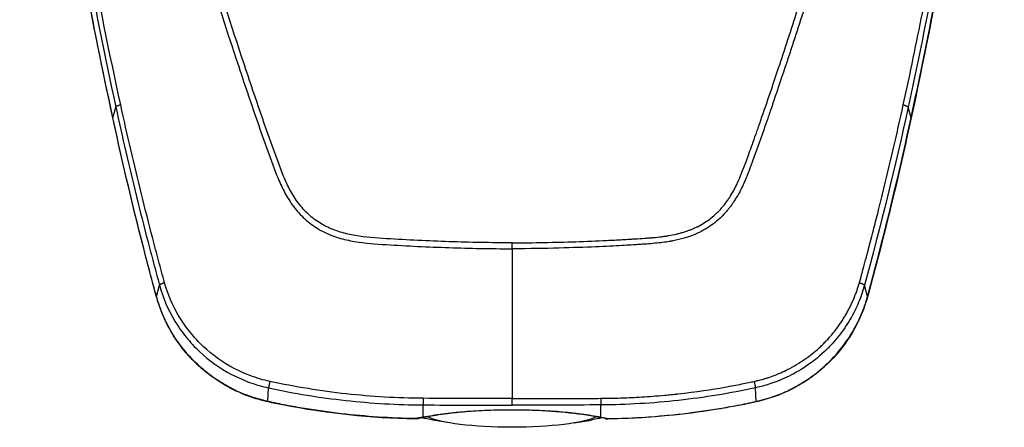
# Model space of a CAD drawing. Units: millimetres. Extents: x -14550 to 16166, y -8530 to 8530.
# Drawn here: x -4378 to -4047, y -6877 to -6740 of the extents above; entities that cross this region are included whole.
import ezdxf

# ---------------------------------------------------------------- set-up
doc = ezdxf.new("R2010")
doc.units = ezdxf.units.MM
doc.header["$LTSCALE"] = 20
doc.layers.add('2d', color=230, linetype='Continuous')

msp = doc.modelspace()

# ---------------------------------------------------------------- linework, layer by layer
at = {"layer": '2d'}
for p, q in [((-4347.04, -6772.72), (-4346.04, -6769.14)), ((-4078.06, -6772.72), (-4079.06, -6769.14)), ((-4255.76, -6815.39), (-4255.76, -6815.39)), ((-4174.5, -6815.7), (-4174.5, -6815.71)), ((-4332.35, -6832.91), (-4331.32, -6829.12)), ((-4092.76, -6832.91), (-4093.78, -6829.12)), ((-4294.78, -6868.29), (-4294.55, -6863.7)), ((-4130.32, -6868.29), (-4130.55, -6863.7)), ((-4242.52, -6873.52), (-4242.51, -6869.44)), ((-4239.43, -6869.45), (-4239.43, -6869.45)), ((-4182.59, -6873.52), (-4182.59, -6869.44)), ((-4233.55, -6875.49), (-4239.22, -6874.52)), ((-4191.55, -6875.49), (-4185.88, -6874.52))]:
    msp.add_line(p, q, dxfattribs=at)
at = {"layer": '2d', "extrusion": (0, 0, -1)}
for centre, start, end in [((4245.04, -6869.17), 257.6528, 270.9549), ((4180.06, -6869.17), 269.0451, 282.3472)]:
    msp.add_arc(centre, 5, start, end, dxfattribs=at)
for centre, major_axis, ratio, start_param, end_param in [((-4342.16, -6771.74), (4.89, 1.06), 0.155828, 3.141593, 3.230682), ((-4149.05, -6799.62), (8.5, 0), 0.984808, 0.262243, 0.265127), ((-4331.07, -6818.44), (4.84, 1.25), 0.138143, 3.141593, 3.237453), ((-4330.67, -6819.98), (4.83, 1.27), 0.17234, 3.141593, 3.23821), ((-4327.53, -6831.68), (4.82, 1.32), 0.171489, 3.141592, 3.239969), ((-4293.71, -6863.53), (1.08, 4.88), 0.017747, 3.141593, 3.364361), ((-4245.04, -6869.17), (-1.07, 4.88), 0.706188, 3.141593, 3.464878), ((-4212.55, -6869.8), (-38.1, 0), 0.173648, -0.795372, -0.652367), ((-4242.49, -6868.65), (-0.96, 4.91), 0.64951, 3.141593, 3.441934), ((-4212.55, -6871.77), (-30, 0), 0.173648, 4.712389, 5.955502), ((-4212.55, -6871.77), (30, 0), 0.173648, 0.327679, 1.570796), ((-4212.55, -6869.8), (38.1, 0), 0.173648, 0.652367, 0.795372), ((-4180.06, -6869.17), (-0.08, 5), 0.000711, 2.914724, 3.141593)]:
    msp.add_ellipse(centre, major_axis=major_axis, ratio=ratio, start_param=start_param, end_param=end_param, dxfattribs=at)
at = {"layer": '2d'}
for centre, major_axis, ratio, start_param, end_param in [((-4082.95, -6771.74), (-4.89, 1.06), 0.155828, 3.141593, 3.230682), ((-4094.43, -6819.98), (-4.83, 1.27), 0.17234, 3.141593, 3.23821), ((-4094.03, -6818.44), (-4.84, 1.25), 0.138143, 3.141593, 3.237453), ((-4097.58, -6831.68), (-4.82, 1.32), 0.171489, 3.141592, 3.239969), ((-4131.39, -6863.53), (-1.08, 4.88), 0.017747, 3.141593, 3.364361), ((-4245.04, -6869.17), (0.08, 5), 0.000711, 2.914724, 3.141593), ((-4182.62, -6868.65), (0.96, 4.91), 0.64951, 3.141593, 3.441934), ((-4180.06, -6869.17), (1.07, 4.88), 0.706188, 3.141593, 3.464878)]:
    msp.add_ellipse(centre, major_axis=major_axis, ratio=ratio, start_param=start_param, end_param=end_param, dxfattribs=at)
for points, knots in [([(-4359.27, -6553.6), (-4359.08, -6555.47), (-4358.73, -6557.24), (-4357.99, -6560.7), (-4357.61, -6562.39), (-4356.46, -6567.49), (-4355.7, -6570.89), (-4353.38, -6581.08), (-4351.81, -6587.87), (-4347, -6608.21), (-4343.66, -6621.73), (-4333.2, -6662.2), (-4325.57, -6689), (-4313.29, -6728.97), (-4309.05, -6742.26), (-4303.54, -6758.81), (-4302.43, -6762.11), (-4300.74, -6767.07), (-4300.18, -6768.72), (-4299.05, -6772.02), (-4298.48, -6773.67), (-4296.75, -6778.61), (-4295.58, -6781.9), (-4294.09, -6786.01), (-4293.79, -6786.83), (-4293.18, -6788.47), (-4292.88, -6789.29), (-4291.95, -6791.76), (-4291.29, -6793.41), (-4289.8, -6796.68), (-4288.98, -6798.28), (-4287.1, -6801.38), (-4286.04, -6802.87), (-4283.61, -6805.68), (-4282.27, -6806.97), (-4279.36, -6809.25), (-4277.82, -6810.23), (-4275.31, -6811.51), (-4274.44, -6811.89), (-4272.73, -6812.56), (-4271.87, -6812.87), (-4269.24, -6813.68), (-4267.46, -6814.08), (-4262.06, -6814.99), (-4258.49, -6815.22), (-4247.9, -6815.89), (-4240.83, -6816.22), (-4226.7, -6816.69), (-4219.63, -6816.82), (-4212.55, -6816.86)], [0, 0, 0, 0, 0.015625, 0.015625, 0.03125, 0.03125, 0.0625, 0.0625, 0.125, 0.125, 0.25, 0.25, 0.5, 0.5, 0.625, 0.625, 0.65625, 0.65625, 0.671875, 0.671875, 0.6875, 0.6875, 0.71875, 0.71875, 0.726562, 0.726562, 0.734375, 0.734375, 0.75, 0.75, 0.765625, 0.765625, 0.78125, 0.78125, 0.796875, 0.796875, 0.8125, 0.8125, 0.820313, 0.820313, 0.828125, 0.828125, 0.84375, 0.84375, 0.875, 0.875, 0.9375, 0.9375, 1, 1, 1, 1]), ([(-4212.55, -6814.87), (-4219.6, -6814.83), (-4226.65, -6814.7), (-4240.75, -6814.23), (-4247.8, -6813.9), (-4258.35, -6813.23), (-4261.87, -6813), (-4267.05, -6812.13), (-4268.75, -6811.75), (-4271.22, -6810.98), (-4272.04, -6810.69), (-4273.66, -6810.05), (-4274.45, -6809.71), (-4276.77, -6808.52), (-4278.22, -6807.6), (-4280.91, -6805.5), (-4282.16, -6804.3), (-4284.43, -6801.67), (-4285.43, -6800.28), (-4287.22, -6797.34), (-4288.01, -6795.8), (-4289.45, -6792.64), (-4290.1, -6791.02), (-4291.01, -6788.58), (-4291.31, -6787.76), (-4291.92, -6786.13), (-4292.21, -6785.31), (-4293.7, -6781.22), (-4294.87, -6777.94), (-4296.59, -6773), (-4297.16, -6771.36), (-4298.29, -6768.06), (-4298.85, -6766.42), (-4300.53, -6761.47), (-4301.64, -6758.17), (-4307.15, -6741.64), (-4311.38, -6728.36), (-4323.66, -6688.43), (-4331.28, -6661.65), (-4341.74, -6621.23), (-4345.07, -6607.71), (-4349.89, -6587.39), (-4351.46, -6580.6), (-4353.78, -6570.41), (-4354.55, -6567.01), (-4355.69, -6561.92), (-4356.08, -6560.22), (-4356.81, -6556.81), (-4357.15, -6555.09), (-4357.32, -6553.34)], [0, 0, 0, 0, 0.062472, 0.062472, 0.124974, 0.124974, 0.156225, 0.156225, 0.171851, 0.171851, 0.179663, 0.179663, 0.187476, 0.187476, 0.203101, 0.203101, 0.218727, 0.218727, 0.234352, 0.234352, 0.249978, 0.249978, 0.265603, 0.265603, 0.273416, 0.273416, 0.281229, 0.281229, 0.31248, 0.31248, 0.328105, 0.328105, 0.343731, 0.343731, 0.374982, 0.374982, 0.499985, 0.499985, 0.749993, 0.749993, 0.874996, 0.874996, 0.937498, 0.937498, 0.968749, 0.968749, 0.984375, 0.984375, 1, 1, 1, 1]), ([(-4212.55, -6814.87), (-4205.28, -6814.83), (-4198.12, -6814.69), (-4187.55, -6814.34), (-4182.31, -6814.13), (-4176.26, -6813.81), (-4173.25, -6813.64), (-4171.76, -6813.55), (-4171.01, -6813.5), (-4170.63, -6813.48), (-4170.45, -6813.46), (-4170.35, -6813.46), (-4170.31, -6813.46), (-4170.28, -6813.45), (-4170.27, -6813.45), (-4170.27, -6813.45), (-4170.27, -6813.45), (-4169.09, -6813.38), (-4168.07, -6813.31), (-4166.75, -6813.21), (-4166.15, -6813.17), (-4165.54, -6813.12), (-4165.26, -6813.09), (-4165.12, -6813.08), (-4165.06, -6813.08), (-4165.03, -6813.07), (-4165.01, -6813.07), (-4165, -6813.07), (-4165, -6813.07), (-4165, -6813.07), (-4164.02, -6812.98), (-4163.1, -6812.89), (-4161.8, -6812.72), (-4161.16, -6812.64), (-4160.46, -6812.53), (-4160.11, -6812.47), (-4159.94, -6812.45), (-4159.86, -6812.43), (-4159.82, -6812.43), (-4159.8, -6812.42), (-4159.79, -6812.42), (-4158.86, -6812.26), (-4157.55, -6812), (-4156.33, -6811.7), (-4155.53, -6811.48), (-4155.12, -6811.36), (-4154.29, -6811.11), (-4153.68, -6810.9), (-4153.06, -6810.68), (-4152.8, -6810.58), (-4152.75, -6810.56), (-4152.64, -6810.52), (-4152.48, -6810.46), (-4151.88, -6810.22), (-4151.16, -6809.92), (-4150.5, -6809.62), (-4150.18, -6809.46), (-4150.02, -6809.39), (-4149.95, -6809.35), (-4149.91, -6809.33), (-4149.89, -6809.32), (-4149.88, -6809.31), (-4148.33, -6808.52), (-4146.89, -6807.6), (-4144.87, -6806.02), (-4143.9, -6805.18), (-4142.83, -6804.11), (-4142.31, -6803.55), (-4142.06, -6803.27), (-4141.93, -6803.12), (-4141.88, -6803.06), (-4141.84, -6803.02), (-4141.82, -6803), (-4141.26, -6802.35), (-4140.47, -6801.35), (-4139.6, -6800.11), (-4139.19, -6799.46), (-4138.98, -6799.13), (-4138.88, -6798.97), (-4138.83, -6798.89), (-4138.8, -6798.85), (-4138.79, -6798.83), (-4138.78, -6798.81), (-4138.36, -6798.12), (-4137.75, -6797.04), (-4137.06, -6795.66), (-4136.71, -6794.95), (-4136.54, -6794.58), (-4136.46, -6794.4), (-4136.42, -6794.31), (-4136.39, -6794.26), (-4136.38, -6794.24), (-4136.38, -6794.23), (-4136.38, -6794.22), (-4136.37, -6794.21), (-4135.73, -6792.81), (-4134.8, -6790.47), (-4132.98, -6785.58), (-4132.3, -6783.72), (-4131.18, -6780.57), (-4130.59, -6778.92), (-4129.85, -6776.83), (-4129.47, -6775.75), (-4129.28, -6775.2), (-4129.18, -6774.92), (-4129.14, -6774.78), (-4129.11, -6774.71), (-4129.1, -6774.68), (-4129.09, -6774.66), (-4129.09, -6774.65), (-4129.09, -6774.65), (-4129.09, -6774.64), (-4128.08, -6771.77), (-4127.02, -6768.69), (-4125.34, -6763.74), (-4124.47, -6761.19), (-4123.43, -6758.07), (-4122.9, -6756.47), (-4122.63, -6755.67), (-4122.49, -6755.26), (-4122.42, -6755.06), (-4122.39, -6754.96), (-4122.38, -6754.91), (-4122.37, -6754.88), (-4122.36, -6754.87), (-4120.22, -6748.43), (-4117.02, -6738.64), (-4113.32, -6726.94), (-4111.47, -6721.01), (-4110.68, -6718.46), (-4110.15, -6716.76), (-4109.89, -6715.9), (-4105.42, -6701.36), (-4101.42, -6687.82), (-4095.73, -6667.74), (-4093.88, -6661.08), (-4091.19, -6651.15), (-4089.86, -6646.19), (-4088.34, -6640.44), (-4087.59, -6637.57), (-4087.27, -6636.34), (-4087.06, -6635.52), (-4086.96, -6635.11), (-4085.15, -6628.13), (-4082.62, -6618.14), (-4079.71, -6606.23), (-4078.26, -6600.22), (-4077.54, -6597.19), (-4077.18, -6595.68), (-4077, -6594.92), (-4076.91, -6594.54), (-4076.86, -6594.35), (-4076.84, -6594.26), (-4076.83, -6594.21), (-4076.82, -6594.19), (-4076.82, -6594.17), (-4076.07, -6591.01), (-4074.92, -6586.1), (-4073.53, -6580.06), (-4072.82, -6576.96), (-4072.46, -6575.39), (-4072.28, -6574.6), (-4072.19, -6574.2), (-4072.14, -6574.01), (-4072.12, -6573.91), (-4072.11, -6573.86), (-4072.1, -6573.84), (-4072.1, -6573.82), (-4071.73, -6572.21), (-4071.17, -6569.74), (-4070.49, -6566.73), (-4070.14, -6565.18), (-4069.97, -6564.4), (-4069.88, -6564.01), (-4069.84, -6563.81), (-4069.81, -6563.71), (-4069.8, -6563.66), (-4069.8, -6563.64), (-4069.8, -6563.63), (-4069.79, -6563.62), (-4069.79, -6563.62), (-4069.49, -6562.25), (-4069.24, -6561.15), (-4068.95, -6559.87), (-4068.83, -6559.33), (-4068.73, -6558.87), (-4068.69, -6558.67), (-4068.67, -6558.59), (-4068.66, -6558.55), (-4068.66, -6558.53), (-4068.66, -6558.52), (-4068.66, -6558.52), (-4068.66, -6558.51), (-4068.66, -6558.51), (-4068.66, -6558.51), (-4068.2, -6556.4), (-4067.91, -6554.68), (-4067.78, -6553.34)], [0, 0, 0, 0, 0.0625, 0.0625, 0.09375, 0.109375, 0.117188, 0.121094, 0.123047, 0.124023, 0.124512, 0.124756, 0.124878, 0.124939, 0.124969, 0.124969, 0.125, 0.125, 0.132813, 0.132813, 0.136719, 0.138672, 0.139648, 0.140137, 0.140381, 0.140503, 0.140564, 0.140594, 0.140594, 0.140625, 0.140625, 0.148438, 0.148438, 0.152344, 0.154297, 0.155273, 0.155762, 0.156006, 0.156128, 0.156128, 0.15625, 0.15625, 0.164063, 0.167969, 0.167969, 0.171875, 0.171875, 0.175781, 0.177734, 0.177734, 0.178223, 0.178223, 0.178711, 0.179688, 0.183594, 0.185547, 0.186523, 0.187012, 0.187256, 0.187378, 0.187378, 0.1875, 0.1875, 0.203125, 0.203125, 0.210938, 0.214844, 0.216797, 0.217773, 0.218262, 0.218506, 0.218506, 0.21875, 0.21875, 0.226563, 0.230469, 0.232422, 0.233398, 0.233887, 0.234131, 0.234253, 0.234253, 0.234375, 0.234375, 0.242188, 0.246094, 0.248047, 0.249023, 0.249512, 0.249756, 0.249878, 0.249939, 0.249969, 0.249969, 0.25, 0.25, 0.28125, 0.28125, 0.296875, 0.296875, 0.304688, 0.308594, 0.310547, 0.311523, 0.312012, 0.312256, 0.312378, 0.312439, 0.312469, 0.312485, 0.312485, 0.3125, 0.3125, 0.34375, 0.34375, 0.359375, 0.367188, 0.371094, 0.373047, 0.374023, 0.374512, 0.374756, 0.374878, 0.374878, 0.375, 0.375, 0.4375, 0.46875, 0.484375, 0.492188, 0.492188, 0.5, 0.5, 0.625, 0.625, 0.6875, 0.6875, 0.71875, 0.734375, 0.742188, 0.746094, 0.746094, 0.75, 0.75, 0.8125, 0.84375, 0.859375, 0.867188, 0.871094, 0.873047, 0.874023, 0.874512, 0.874756, 0.874878, 0.874878, 0.875, 0.875, 0.90625, 0.921875, 0.929688, 0.933594, 0.935547, 0.936523, 0.937012, 0.937256, 0.937378, 0.937378, 0.9375, 0.9375, 0.953125, 0.960938, 0.964844, 0.966797, 0.967773, 0.968262, 0.968506, 0.968628, 0.968689, 0.968719, 0.968719, 0.96875, 0.96875, 0.976563, 0.976563, 0.980469, 0.982422, 0.983398, 0.983887, 0.984131, 0.984253, 0.984314, 0.984344, 0.98436, 0.98436, 0.984375, 0.984375, 1, 1, 1, 1]), ([(-4065.84, -6553.6), (-4065.87, -6553.98), (-4065.93, -6554.47), (-4066.11, -6555.67), (-4066.22, -6556.37), (-4066.69, -6558.8), (-4067.15, -6560.84), (-4067.84, -6563.94), (-4068.01, -6564.66), (-4068.18, -6565.43), (-4068.2, -6565.53), (-4068.21, -6565.55), (-4068.21, -6565.55), (-4068.21, -6565.57), (-4068.22, -6565.61), (-4068.25, -6565.75), (-4068.33, -6566.09), (-4068.58, -6567.22), (-4069.01, -6569.11), (-4069.49, -6571.24), (-4069.83, -6572.75), (-4070, -6573.52), (-4070.09, -6573.9), (-4070.13, -6574.09), (-4070.16, -6574.19), (-4070.17, -6574.23), (-4070.17, -6574.26), (-4070.17, -6574.27), (-4070.89, -6577.44), (-4071.64, -6580.71), (-4072.82, -6585.8), (-4073.22, -6587.53), (-4073.84, -6590.16), (-4074.05, -6591.05), (-4074.36, -6592.39), (-4074.52, -6593.07), (-4074.71, -6593.86), (-4074.8, -6594.25), (-4074.85, -6594.45), (-4074.87, -6594.55), (-4074.88, -6594.59), (-4074.89, -6594.62), (-4074.89, -6594.64), (-4076.36, -6600.82), (-4077.92, -6607.29), (-4080.42, -6617.44), (-4081.28, -6620.89), (-4082.62, -6626.19), (-4083.07, -6627.97), (-4083.76, -6630.67), (-4084.1, -6632.02), (-4084.51, -6633.62), (-4084.72, -6634.42), (-4084.82, -6634.82), (-4084.88, -6635.02), (-4084.9, -6635.12), (-4084.91, -6635.16), (-4084.92, -6635.19), (-4084.92, -6635.21), (-4088.35, -6648.46), (-4091.96, -6661.78), (-4097.66, -6681.88), (-4099.61, -6688.6), (-4102.6, -6698.72), (-4104.11, -6703.79), (-4105.91, -6709.71), (-4106.81, -6712.68), (-4107.27, -6714.16), (-4107.49, -6714.9), (-4107.61, -6715.27), (-4107.66, -6715.43), (-4107.69, -6715.54), (-4107.71, -6715.59), (-4109.85, -6722.57), (-4111.98, -6729.36), (-4115.16, -6739.32), (-4116.22, -6742.6), (-4117.81, -6747.48), (-4118.61, -6749.9), (-4119.54, -6752.71), (-4120, -6754.1), (-4120.23, -6754.8), (-4120.35, -6755.15), (-4120.41, -6755.32), (-4120.43, -6755.41), (-4120.45, -6755.45), (-4120.46, -6755.48), (-4120.46, -6755.49), (-4120.46, -6755.49), (-4120.46, -6755.49), (-4122.17, -6760.63), (-4123.6, -6764.85), (-4125.3, -6769.8), (-4125.78, -6771.22), (-4126.4, -6773.01), (-4126.59, -6773.55), (-4126.84, -6774.28), (-4126.96, -6774.62), (-4127.09, -6774.98), (-4127.15, -6775.15), (-4127.18, -6775.23), (-4127.19, -6775.27), (-4127.2, -6775.29), (-4127.2, -6775.3), (-4127.2, -6775.31), (-4127.2, -6775.31), (-4127.2, -6775.31), (-4127.78, -6776.95), (-4128.36, -6778.6), (-4129.23, -6781.07), (-4129.53, -6781.89), (-4130.12, -6783.54), (-4130.42, -6784.37), (-4131.02, -6786.01), (-4131.47, -6787.25), (-4131.92, -6788.48), (-4132.15, -6789.09), (-4132.23, -6789.3), (-4132.34, -6789.6), (-4132.4, -6789.76), (-4132.46, -6789.93), (-4132.5, -6790.02), (-4132.51, -6790.07), (-4132.52, -6790.09), (-4132.53, -6790.1), (-4132.53, -6790.11), (-4132.53, -6790.11), (-4132.73, -6790.64), (-4132.98, -6791.31), (-4133.48, -6792.55), (-4133.66, -6793), (-4133.97, -6793.73), (-4134.08, -6793.98), (-4134.25, -6794.37), (-4134.34, -6794.57), (-4134.45, -6794.81), (-4134.5, -6794.93), (-4134.53, -6794.99), (-4134.54, -6795.02), (-4134.55, -6795.03), (-4134.55, -6795.04), (-4134.55, -6795.04), (-4134.56, -6795.05), (-4134.67, -6795.3), (-4134.85, -6795.69), (-4135.37, -6796.76), (-4135.71, -6797.44), (-4136.58, -6799.03), (-4137.12, -6799.95), (-4138.12, -6801.48), (-4138.49, -6802.01), (-4139.11, -6802.84), (-4139.33, -6803.12), (-4139.67, -6803.55), (-4139.85, -6803.77), (-4140.06, -6804.02), (-4140.17, -6804.15), (-4140.23, -6804.21), (-4140.25, -6804.24), (-4140.27, -6804.26), (-4140.27, -6804.27), (-4140.28, -6804.27), (-4140.28, -6804.27), (-4140.84, -6804.92), (-4141.44, -6805.56), (-4142.72, -6806.81), (-4143.41, -6807.41), (-4144.86, -6808.57), (-4145.63, -6809.11), (-4146.83, -6809.89), (-4147.24, -6810.14), (-4147.87, -6810.5), (-4148.19, -6810.68), (-4148.57, -6810.88), (-4148.77, -6810.99), (-4148.86, -6811.03), (-4148.91, -6811.06), (-4148.94, -6811.07), (-4148.95, -6811.08), (-4148.95, -6811.08), (-4148.96, -6811.08), (-4148.96, -6811.08), (-4149.25, -6811.23), (-4149.67, -6811.44), (-4150.81, -6811.95), (-4151.53, -6812.24), (-4153.25, -6812.87), (-4154.27, -6813.21), (-4156.03, -6813.68), (-4156.66, -6813.83), (-4157.66, -6814.05), (-4158, -6814.12), (-4158.53, -6814.22), (-4158.8, -6814.27), (-4159.12, -6814.33), (-4159.28, -6814.36), (-4159.37, -6814.37), (-4159.41, -6814.38), (-4159.43, -6814.38), (-4159.44, -6814.38), (-4159.44, -6814.38), (-4159.45, -6814.39), (-4160.95, -6814.64), (-4162.6, -6814.85), (-4165.27, -6815.1), (-4166.2, -6815.17), (-4167.64, -6815.28), (-4168.13, -6815.31), (-4168.87, -6815.36), (-4169.25, -6815.38), (-4169.69, -6815.41), (-4169.92, -6815.43), (-4170.03, -6815.43), (-4170.08, -6815.44), (-4170.11, -6815.44), (-4170.13, -6815.44), (-4170.13, -6815.44), (-4170.14, -6815.44), (-4170.14, -6815.44), (-4171.38, -6815.52), (-4173.2, -6815.63), (-4177.97, -6815.9), (-4180.93, -6816.05), (-4188, -6816.35), (-4192.11, -6816.5), (-4201.48, -6816.74), (-4206.73, -6816.83), (-4212.55, -6816.86)], [0, 0, 0, 0, 0.007812, 0.007812, 0.015625, 0.015625, 0.03125, 0.03125, 0.035156, 0.035645, 0.035706, 0.035706, 0.035767, 0.035767, 0.035889, 0.036133, 0.037109, 0.039062, 0.046875, 0.054687, 0.058594, 0.060547, 0.061523, 0.062012, 0.062256, 0.062378, 0.062378, 0.0625, 0.0625, 0.09375, 0.09375, 0.109375, 0.109375, 0.117187, 0.117187, 0.121094, 0.123047, 0.124023, 0.124512, 0.124756, 0.124878, 0.124878, 0.125, 0.125, 0.1875, 0.1875, 0.21875, 0.21875, 0.234375, 0.234375, 0.242187, 0.246094, 0.248047, 0.249023, 0.249512, 0.249756, 0.249878, 0.249878, 0.25, 0.25, 0.375, 0.375, 0.4375, 0.4375, 0.46875, 0.484375, 0.492187, 0.496094, 0.498047, 0.499023, 0.499512, 0.499512, 0.5, 0.5, 0.5625, 0.5625, 0.59375, 0.59375, 0.609375, 0.617187, 0.621094, 0.623047, 0.624023, 0.624512, 0.624756, 0.624878, 0.624939, 0.624969, 0.624969, 0.625, 0.625, 0.65625, 0.65625, 0.671875, 0.671875, 0.679687, 0.679687, 0.683594, 0.685547, 0.686523, 0.687012, 0.687256, 0.687378, 0.687439, 0.687469, 0.687469, 0.6875, 0.6875, 0.703125, 0.703125, 0.710937, 0.710937, 0.71875, 0.71875, 0.726562, 0.730469, 0.730469, 0.732422, 0.732422, 0.733398, 0.733887, 0.734131, 0.734253, 0.734314, 0.734344, 0.734344, 0.734375, 0.734375, 0.742187, 0.742187, 0.746094, 0.746094, 0.748047, 0.748047, 0.749023, 0.749512, 0.749756, 0.749878, 0.749939, 0.749969, 0.749985, 0.749985, 0.75, 0.75, 0.757812, 0.757812, 0.765625, 0.765625, 0.773437, 0.773437, 0.777344, 0.777344, 0.779297, 0.779297, 0.780273, 0.780762, 0.781006, 0.781128, 0.781189, 0.781219, 0.781235, 0.781235, 0.78125, 0.78125, 0.789062, 0.789062, 0.796875, 0.796875, 0.804687, 0.804687, 0.808594, 0.808594, 0.810547, 0.811523, 0.812012, 0.812256, 0.812378, 0.812439, 0.812469, 0.812485, 0.812485, 0.8125, 0.8125, 0.820312, 0.820312, 0.828125, 0.828125, 0.835937, 0.835937, 0.839844, 0.839844, 0.841797, 0.841797, 0.842773, 0.843262, 0.843506, 0.843628, 0.843689, 0.843719, 0.843735, 0.843735, 0.84375, 0.84375, 0.859375, 0.859375, 0.867187, 0.867187, 0.871094, 0.871094, 0.873047, 0.874023, 0.874512, 0.874756, 0.874878, 0.874939, 0.874969, 0.874985, 0.874985, 0.875, 0.875, 0.90625, 0.90625, 0.9375, 0.9375, 0.96875, 0.96875, 1, 1, 1, 1]), ([(-4377.28, -6556.9), (-4376.94, -6561.35), (-4376.57, -6565.82), (-4375.79, -6574.73), (-4375.38, -6579.19), (-4374.11, -6592.55), (-4373.18, -6601.45), (-4370.17, -6628.12), (-4367.87, -6645.87), (-4360.05, -6698.96), (-4353.65, -6734.15), (-4346.04, -6769.14)], [0, 0, 0, 0, 0.0625, 0.0625, 0.125, 0.125, 0.25, 0.25, 0.5, 0.5, 1, 1, 1, 1]), ([(-4344.41, -6768.37), (-4352.05, -6733.43), (-4358.52, -6698.28), (-4366.47, -6645.25), (-4368.82, -6627.52), (-4371.92, -6600.87), (-4372.88, -6591.98), (-4374.22, -6578.63), (-4374.64, -6574.18), (-4375.46, -6565.28), (-4375.86, -6560.83), (-4376.22, -6556.35)], [0, 0, 0, 0, 0.5, 0.5, 0.75, 0.75, 0.875, 0.875, 0.9375, 0.9375, 1, 1, 1, 1]), ([(-4080.7, -6768.37), (-4079.52, -6762.99), (-4078.4, -6757.72), (-4076.26, -6747.44), (-4075.24, -6742.42), (-4072.33, -6727.74), (-4070.58, -6718.45), (-4067.41, -6700.87), (-4065.99, -6692.57), (-4064.08, -6680.89), (-4063.47, -6677.12), (-4062.62, -6671.66), (-4062.2, -6668.97), (-4061.74, -6665.92), (-4061.51, -6664.42), (-4061.4, -6663.67), (-4061.34, -6663.3), (-4061.31, -6663.12), (-4061.3, -6663.02), (-4061.29, -6662.98), (-4061.29, -6662.96), (-4061.29, -6662.94), (-4061.29, -6662.94), (-4058.63, -6645.19), (-4056.27, -6627.43), (-4053.17, -6600.78), (-4052.21, -6591.89), (-4050.88, -6578.57), (-4050.45, -6574.12), (-4049.84, -6567.46), (-4049.64, -6565.24), (-4049.25, -6560.79), (-4049.06, -6558.57), (-4048.89, -6556.35)], [0, 0, 0, 0, 0.0625, 0.0625, 0.125, 0.125, 0.25, 0.25, 0.375, 0.375, 0.4375, 0.4375, 0.46875, 0.484375, 0.492187, 0.496094, 0.498047, 0.499023, 0.499512, 0.499756, 0.499878, 0.499878, 0.5, 0.5, 0.75, 0.75, 0.875, 0.875, 0.9375, 0.9375, 0.96875, 0.96875, 1, 1, 1, 1]), ([(-4047.82, -6556.9), (-4047.84, -6557.23), (-4048.03, -6559.62), (-4048.58, -6566.31), (-4048.82, -6569.06), (-4049.25, -6573.95), (-4049.41, -6575.7), (-4049.67, -6578.53), (-4049.8, -6580), (-4049.97, -6581.79), (-4050.06, -6582.71), (-4050.1, -6583.17), (-4050.12, -6583.41), (-4050.13, -6583.52), (-4050.14, -6583.58), (-4050.14, -6583.61), (-4050.14, -6583.62), (-4050.14, -6583.63), (-4050.15, -6583.64), (-4050.57, -6588.1), (-4051.24, -6594.79), (-4052.07, -6602.57), (-4052.49, -6606.45), (-4052.71, -6608.4), (-4052.82, -6609.37), (-4052.87, -6609.85), (-4052.9, -6610.09), (-4052.91, -6610.22), (-4052.92, -6610.27), (-4052.92, -6610.3), (-4052.92, -6610.32), (-4053.99, -6619.78), (-4055.11, -6628.94), (-4056.84, -6642.25), (-4057.43, -6646.61), (-4058.33, -6653.05), (-4058.78, -6656.25), (-4059.31, -6659.92), (-4059.58, -6661.75), (-4059.71, -6662.66), (-4059.78, -6663.12), (-4059.81, -6663.34), (-4059.83, -6663.46), (-4059.83, -6663.51), (-4059.84, -6663.54), (-4059.84, -6663.55), (-4065.26, -6700.41), (-4071.77, -6735.61), (-4079.06, -6769.14)], [0, 0, 0, 0, 0.0625, 0.0625, 0.09375, 0.09375, 0.109375, 0.109375, 0.117188, 0.121094, 0.123047, 0.124023, 0.124512, 0.124756, 0.124878, 0.124939, 0.124969, 0.124969, 0.125, 0.125, 0.1875, 0.21875, 0.234375, 0.242188, 0.246094, 0.248047, 0.249023, 0.249512, 0.249756, 0.249756, 0.25, 0.25, 0.375, 0.375, 0.4375, 0.4375, 0.46875, 0.484375, 0.492188, 0.496094, 0.498047, 0.499023, 0.499512, 0.499756, 0.499756, 0.5, 0.5, 1, 1, 1, 1]), ([(-4347.05, -6772.79), (-4354.01, -6740.59), (-4360, -6708.23), (-4370.87, -6637.41), (-4375.36, -6598.87), (-4378.44, -6560.28)], [0, 0, 0, 0, 10.00483, 10.00483, 21.831064, 21.831064, 21.831064, 21.831064]), ([(-4347.04, -6772.72), (-4350.85, -6755.12), (-4354.36, -6737.51), (-4360.78, -6702.21), (-4363.69, -6684.54), (-4371.55, -6631.43), (-4375.59, -6595.9), (-4378.43, -6560.22)], [0, 0, 0, 0, 0.0545493, 0.0545493, 0.1090986, 0.1090986, 0.2181972, 0.2181972, 0.2181972, 0.2181972]), ([(-4078.06, -6772.72), (-4074.26, -6755.12), (-4070.75, -6737.51), (-4064.32, -6702.21), (-4061.41, -6684.54), (-4053.56, -6631.43), (-4049.51, -6595.9), (-4046.67, -6560.22)], [0, 0, 0, 0, 0.0545493, 0.0545493, 0.1090986, 0.1090986, 0.2181972, 0.2181972, 0.2181972, 0.2181972]), ([(-4046.67, -6560.28), (-4049.27, -6592.93), (-4052.88, -6625.54), (-4062.96, -6696.44), (-4069.83, -6734.73), (-4078.06, -6772.79)], [0, 0, 0, 0, 10.004557, 10.004557, 21.831036, 21.831036, 21.831036, 21.831036]), ([(-4346.04, -6769.14), (-4343.86, -6779.2), (-4341.54, -6789.23), (-4337.86, -6804.22), (-4336.6, -6809.21), (-4334.66, -6816.69), (-4334, -6819.18), (-4332.67, -6824.15), (-4332, -6826.63), (-4331.32, -6829.12)], [0, 0, 0, 0, 0.5, 0.5, 0.75, 0.75, 0.875, 0.875, 1, 1, 1, 1]), ([(-4329.6, -6828.28), (-4330.32, -6825.75), (-4330.98, -6823.3), (-4332.31, -6818.33), (-4332.97, -6815.85), (-4334.91, -6808.38), (-4336.18, -6803.4), (-4339.87, -6788.43), (-4342.21, -6778.42), (-4344.41, -6768.37)], [0, 0, 0, 0, 0.125, 0.125, 0.25, 0.25, 0.5, 0.5, 1, 1, 1, 1]), ([(-4095.5, -6828.28), (-4095.48, -6828.21), (-4095.27, -6827.55), (-4094.75, -6825.63), (-4094.54, -6824.83), (-4094.03, -6822.95), (-4093.74, -6821.85), (-4092.74, -6818.12), (-4091.92, -6815.03), (-4090.48, -6809.48), (-4089.97, -6807.48), (-4089.15, -6804.25), (-4088.87, -6803.13), (-4088.44, -6801.41), (-4088.22, -6800.53), (-4087.96, -6799.48), (-4087.83, -6798.95), (-4087.76, -6798.68), (-4087.73, -6798.55), (-4087.71, -6798.48), (-4087.7, -6798.45), (-4087.7, -6798.43), (-4087.7, -6798.42), (-4087.7, -6798.42), (-4087.69, -6798.41), (-4086.46, -6793.43), (-4085.27, -6788.44), (-4082.94, -6778.43), (-4081.8, -6773.41), (-4080.7, -6768.37)], [0, 0, 0, 0, 0.125, 0.125, 0.1875, 0.1875, 0.25, 0.25, 0.375, 0.375, 0.4375, 0.4375, 0.46875, 0.46875, 0.484375, 0.492188, 0.496094, 0.498047, 0.499023, 0.499512, 0.499756, 0.499878, 0.499939, 0.499939, 0.5, 0.5, 0.75, 0.75, 1, 1, 1, 1]), ([(-4212.55, -6816.86), (-4212.55, -6825.3), (-4212.55, -6833.73), (-4212.55, -6850.56), (-4212.55, -6858.95), (-4212.55, -6867.31)], [0.00133569, 0.00133569, 0.00133569, 0.00133569, 0.02664158, 0.02664158, 0.05194748, 0.05194748, 0.05194748, 0.05194748]), ([(-4331.32, -6829.12), (-4330.15, -6833.4), (-4328.42, -6837.42), (-4325.01, -6843.09), (-4323.72, -6844.92), (-4320.95, -6848.35), (-4319.45, -6849.96), (-4314.64, -6854.48), (-4310.96, -6857.11), (-4305.1, -6860.18), (-4303.07, -6861.08), (-4298.89, -6862.6), (-4296.72, -6863.23), (-4294.55, -6863.7)], [0, 0, 0, 0, 0.25, 0.25, 0.375, 0.375, 0.5, 0.5, 0.75, 0.75, 0.875, 0.875, 1, 1, 1, 1]), ([(-4294.16, -6861.51), (-4296.24, -6861.06), (-4298.33, -6860.45), (-4302.35, -6858.99), (-4304.3, -6858.12), (-4309.94, -6855.16), (-4313.48, -6852.64), (-4318.1, -6848.29), (-4319.54, -6846.74), (-4322.22, -6843.45), (-4323.46, -6841.69), (-4326.75, -6836.26), (-4328.44, -6832.39), (-4329.6, -6828.28)], [0, 0, 0, 0, 0.125, 0.125, 0.25, 0.25, 0.5, 0.5, 0.625, 0.625, 0.75, 0.75, 1, 1, 1, 1]), ([(-4130.94, -6861.51), (-4130.79, -6861.48), (-4130.23, -6861.35), (-4129.04, -6861.07), (-4127.66, -6860.68), (-4125.86, -6860.12), (-4123.85, -6859.4), (-4121.37, -6858.36), (-4118.7, -6857.05), (-4115.95, -6855.48), (-4113.23, -6853.65), (-4110.77, -6851.74), (-4108.83, -6850.04), (-4107.33, -6848.57), (-4106.18, -6847.37), (-4105.09, -6846.15), (-4104.06, -6844.91), (-4103.09, -6843.66), (-4102.17, -6842.39), (-4101.31, -6841.12), (-4100.51, -6839.83), (-4099.76, -6838.55), (-4099.06, -6837.25), (-4098.41, -6835.96), (-4097.81, -6834.67), (-4097.26, -6833.38), (-4096.75, -6832.1), (-4096.29, -6830.82), (-4095.87, -6829.55), (-4095.63, -6828.7), (-4095.5, -6828.28)], [0, 0, 0, 0, 0.009268, 0.03319, 0.071604, 0.092834, 0.143374, 0.196508, 0.250116, 0.317715, 0.38187, 0.442695, 0.500273, 0.533379, 0.565982, 0.598095, 0.629729, 0.66089, 0.691584, 0.721819, 0.751601, 0.780934, 0.809823, 0.838275, 0.866293, 0.893881, 0.921044, 0.947782, 0.974101, 1, 1, 1, 1]), ([(-4093.78, -6829.12), (-4094.3, -6831.01), (-4094.95, -6832.93), (-4096.55, -6836.77), (-4097.49, -6838.7), (-4099.71, -6842.5), (-4100.98, -6844.38), (-4103.14, -6847.11), (-4103.9, -6848.01), (-4105.11, -6849.33), (-4105.52, -6849.76), (-4106.16, -6850.41), (-4106.48, -6850.73), (-4106.87, -6851.1), (-4107.06, -6851.28), (-4107.16, -6851.38), (-4107.2, -6851.42), (-4107.23, -6851.45), (-4107.24, -6851.46), (-4107.25, -6851.46), (-4107.25, -6851.46), (-4109.59, -6853.67), (-4111.96, -6855.46), (-4116.53, -6858.41), (-4118.72, -6859.56), (-4122.77, -6861.38), (-4124.63, -6862.06), (-4127.92, -6863.08), (-4129.36, -6863.44), (-4130.55, -6863.7)], [0, 0, 0, 0, 0.125, 0.125, 0.25, 0.25, 0.375, 0.375, 0.4375, 0.4375, 0.46875, 0.46875, 0.484375, 0.492187, 0.496094, 0.498047, 0.499023, 0.499512, 0.499756, 0.499756, 0.5, 0.5, 0.625, 0.625, 0.75, 0.75, 0.875, 0.875, 1, 1, 1, 1]), ([(-4294.78, -6868.29), (-4297.02, -6867.79), (-4299.2, -6867.15), (-4303.45, -6865.6), (-4305.52, -6864.68), (-4308.53, -6863.09), (-4309.52, -6862.53), (-4311.46, -6861.33), (-4312.41, -6860.7), (-4315.17, -6858.73), (-4316.91, -6857.3), (-4319.37, -6854.99), (-4320.16, -6854.19), (-4321.7, -6852.54), (-4322.44, -6851.68), (-4324.59, -6849.03), (-4325.88, -6847.19), (-4328.19, -6843.36), (-4329.22, -6841.37), (-4330.55, -6838.27), (-4330.96, -6837.22), (-4331.71, -6835.08), (-4332.05, -6834), (-4332.35, -6832.91)], [0, 0, 0, 0, 0.00678704, 0.00678704, 0.01357408, 0.01357408, 0.01696761, 0.01696761, 0.02036113, 0.02036113, 0.02714817, 0.02714817, 0.03054169, 0.03054169, 0.03393521, 0.03393521, 0.04072225, 0.04072225, 0.0475093, 0.0475093, 0.05090282, 0.05090282, 0.05429634, 0.05429634, 0.05429634, 0.05429634]), ([(-4294.79, -6868.41), (-4300.12, -6867.23), (-4305.32, -6865.16), (-4314.63, -6859.56), (-4318.87, -6855.97), (-4325.86, -6847.74), (-4328.71, -6843), (-4331.32, -6836.37), (-4331.88, -6834.7), (-4332.35, -6833)], [0, 0, 0, 0, 1.637202, 1.637202, 3.268981, 3.268981, 4.897959, 4.897959, 5.431447, 5.431447, 5.431447, 5.431447]), ([(-4130.32, -6868.29), (-4128.08, -6867.79), (-4125.9, -6867.15), (-4121.65, -6865.6), (-4119.59, -6864.68), (-4116.58, -6863.09), (-4115.59, -6862.53), (-4113.64, -6861.33), (-4112.69, -6860.7), (-4109.93, -6858.73), (-4108.19, -6857.3), (-4105.73, -6854.99), (-4104.94, -6854.19), (-4103.4, -6852.54), (-4102.66, -6851.68), (-4100.52, -6849.03), (-4099.23, -6847.19), (-4096.91, -6843.36), (-4095.89, -6841.37), (-4094.55, -6838.27), (-4094.14, -6837.22), (-4093.39, -6835.08), (-4093.06, -6834), (-4092.76, -6832.91)], [0, 0, 0, 0, 0.00678704, 0.00678704, 0.01357408, 0.01357408, 0.01696761, 0.01696761, 0.02036113, 0.02036113, 0.02714817, 0.02714817, 0.03054169, 0.03054169, 0.03393521, 0.03393521, 0.04072225, 0.04072225, 0.0475093, 0.0475093, 0.05090282, 0.05090282, 0.05429634, 0.05429634, 0.05429634, 0.05429634]), ([(-4092.76, -6833), (-4094.12, -6837.95), (-4096.29, -6842.74), (-4102.09, -6851.54), (-4105.85, -6855.6), (-4114.37, -6862.24), (-4119.25, -6864.9), (-4126.3, -6867.39), (-4128.3, -6867.96), (-4130.31, -6868.41)], [0, 0, 0, 0, 1.557593, 1.557593, 3.185561, 3.185561, 4.812794, 4.812794, 5.432397, 5.432397, 5.432397, 5.432397]), ([(-4294.55, -6863.7), (-4285.92, -6865.57), (-4277.27, -6866.97), (-4259.92, -6868.88), (-4251.23, -6869.39), (-4242.51, -6869.44)], [0, 0, 0, 0, 0.5, 0.5, 1, 1, 1, 1]), ([(-4242.5, -6867.22), (-4251.15, -6867.17), (-4259.78, -6866.67), (-4277, -6864.78), (-4285.59, -6863.38), (-4294.16, -6861.51)], [0, 0, 0, 0, 0.5, 0.5, 1, 1, 1, 1]), ([(-4182.61, -6867.22), (-4181.32, -6867.21), (-4179.8, -6867.2), (-4176.35, -6867.11), (-4174.41, -6867.05), (-4170.09, -6866.84), (-4167.71, -6866.7), (-4163.83, -6866.41), (-4162.48, -6866.29), (-4160.38, -6866.1), (-4159.66, -6866.03), (-4158.57, -6865.92), (-4158.02, -6865.87), (-4157.37, -6865.8), (-4157.04, -6865.76), (-4156.9, -6865.75), (-4156.81, -6865.73), (-4156.76, -6865.73), (-4150.41, -6865.03), (-4145.11, -6864.22), (-4138.68, -6863.08), (-4136.79, -6862.72), (-4133.49, -6862.06), (-4132.09, -6861.77), (-4130.94, -6861.51)], [0, 0, 0, 0, 0.125, 0.125, 0.25, 0.25, 0.375, 0.375, 0.4375, 0.4375, 0.46875, 0.46875, 0.484375, 0.492187, 0.496094, 0.498047, 0.498047, 0.5, 0.5, 0.75, 0.75, 0.875, 0.875, 1, 1, 1, 1]), ([(-4130.55, -6863.7), (-4139.09, -6865.55), (-4147.73, -6866.96), (-4165.11, -6868.88), (-4173.85, -6869.38), (-4182.59, -6869.44)], [0, 0, 0, 0, 0.5, 0.5, 1, 1, 1, 1]), ([(-4212.55, -6867.31), (-4207.63, -6867.31), (-4202.71, -6867.31), (-4195.25, -6867.28), (-4191.5, -6867.27), (-4187.7, -6867.25), (-4185.16, -6867.24), (-4183.89, -6867.23), (-4182.61, -6867.22)], [0, 0, 0, 0, 0.5, 0.5, 0.75, 0.875, 0.875, 1, 1, 1, 1]), ([(-4212.55, -6869.53), (-4212.55, -6869.47), (-4212.55, -6869.38), (-4212.55, -6869.11), (-4212.55, -6868.94), (-4212.55, -6868.53), (-4212.55, -6868.3), (-4212.55, -6867.81), (-4212.55, -6867.56), (-4212.55, -6867.31)], [0, 0, 0, 0, 0.25, 0.25, 0.5, 0.5, 0.75, 0.75, 1, 1, 1, 1]), ([(-4245.13, -6874.17), (-4260.1, -6873.92), (-4275.1, -6872.34), (-4291.46, -6869.12), (-4293.13, -6868.78), (-4294.79, -6868.41)], [0, 0, 0, 0, 4.491642, 4.491642, 5.002828, 5.002828, 5.002828, 5.002828]), ([(-4245.12, -6874.04), (-4253.49, -6873.9), (-4261.82, -6873.35), (-4274.23, -6871.91), (-4278.36, -6871.33), (-4284.53, -6870.31), (-4286.58, -6869.94), (-4289.66, -6869.35), (-4290.69, -6869.15), (-4292.22, -6868.83), (-4292.74, -6868.73), (-4293.76, -6868.51), (-4294.27, -6868.4), (-4294.78, -6868.29)], [0.00259487, 0.00259487, 0.00259487, 0.00259487, 0.027594, 0.027594, 0.04009356, 0.04009356, 0.04634334, 0.04634334, 0.04946823, 0.04946823, 0.05103067, 0.05103067, 0.05259312, 0.05259312, 0.05259312, 0.05259312]), ([(-4179.98, -6874.04), (-4171.61, -6873.9), (-4163.29, -6873.35), (-4150.87, -6871.91), (-4146.75, -6871.33), (-4140.57, -6870.31), (-4138.52, -6869.94), (-4135.44, -6869.35), (-4134.42, -6869.15), (-4132.88, -6868.83), (-4132.37, -6868.73), (-4131.34, -6868.51), (-4130.83, -6868.4), (-4130.32, -6868.29)], [0.00259487, 0.00259487, 0.00259487, 0.00259487, 0.027594, 0.027594, 0.04009356, 0.04009356, 0.04634334, 0.04634334, 0.04946823, 0.04946823, 0.05103067, 0.05103067, 0.05259312, 0.05259312, 0.05259312, 0.05259312]), ([(-4130.31, -6868.41), (-4140.76, -6870.72), (-4151.38, -6872.3), (-4168, -6873.76), (-4173.99, -6874.07), (-4179.98, -6874.17)], [0, 0, 0, 0, 3.209896, 3.209896, 5.006293, 5.006293, 5.006293, 5.006293]), ([(-4242.52, -6873.52), (-4240.46, -6873.12), (-4238.26, -6872.76), (-4234.78, -6872.3), (-4233.59, -6872.16), (-4231.74, -6871.97), (-4231.12, -6871.9), (-4229.86, -6871.79), (-4229.22, -6871.73), (-4226.02, -6871.46), (-4223.39, -6871.31), (-4219.38, -6871.15), (-4218.03, -6871.11), (-4215.98, -6871.07), (-4215.3, -6871.06), (-4213.92, -6871.04), (-4213.24, -6871.04), (-4212.55, -6871.04)], [0, 0, 0, 0, 0.00815337, 0.00815337, 0.01223006, 0.01223006, 0.0142684, 0.0142684, 0.01630674, 0.01630674, 0.02446011, 0.02446011, 0.0285368, 0.0285368, 0.03057514, 0.03057514, 0.03261348, 0.03261348, 0.03261348, 0.03261348]), ([(-4183.57, -6873.55), (-4186.78, -6872.93), (-4190.52, -6872.4), (-4198.59, -6871.61), (-4203.03, -6871.34), (-4212.09, -6871.11), (-4216.83, -6871.16), (-4225.9, -6871.56), (-4230.35, -6871.93), (-4236.92, -6872.75), (-4239.34, -6873.13), (-4241.53, -6873.55)], [0, 0, 0, 0, 1.320716, 1.320716, 2.670917, 2.670917, 4.058069, 4.058069, 5.451222, 5.451222, 6.351628, 6.351628, 6.351628, 6.351628]), ([(-4212.55, -6871.04), (-4209.82, -6871.04), (-4207.11, -6871.09), (-4203.09, -6871.25), (-4201.76, -6871.32), (-4199.78, -6871.44), (-4199.12, -6871.48), (-4197.81, -6871.57), (-4197.17, -6871.62), (-4193.98, -6871.89), (-4191.54, -6872.14), (-4188.63, -6872.53), (-4188.05, -6872.61), (-4186.91, -6872.77), (-4186.35, -6872.86), (-4184.69, -6873.13), (-4183.62, -6873.32), (-4182.59, -6873.52)], [0.03261348, 0.03261348, 0.03261348, 0.03261348, 0.04076308, 0.04076308, 0.04483788, 0.04483788, 0.04687528, 0.04687528, 0.04891268, 0.04891268, 0.05706228, 0.05706228, 0.05909968, 0.05909968, 0.06113708, 0.06113708, 0.06521187, 0.06521187, 0.06521187, 0.06521187])]:
    msp.add_open_spline(points, degree=3, knots=knots, dxfattribs=at)
for points, weights in [([(-4344.41, -6768.37), (-4345.95, -6768.82), (-4346.04, -6769.14)], [1, 0.857978306066, 1]), ([(-4080.7, -6768.37), (-4079.15, -6768.82), (-4079.06, -6769.14)], [1, 0.857978306066, 1]), ([(-4329.6, -6828.28), (-4331.22, -6828.81), (-4331.32, -6829.12)], [1, 0.837310928475, 1]), ([(-4095.5, -6828.28), (-4093.88, -6828.81), (-4093.78, -6829.12)], [1, 0.837310928475, 1]), ([(-4294.16, -6861.51), (-4294.54, -6863.29), (-4294.55, -6863.7)], [1, 0.821006356387, 1]), ([(-4130.94, -6861.51), (-4130.57, -6863.29), (-4130.55, -6863.7)], [1, 0.821006356387, 1]), ([(-4242.5, -6867.22), (-4242.51, -6869.03), (-4242.51, -6869.44)], [1, 0.822314233593, 1]), ([(-4182.61, -6867.22), (-4182.6, -6869.03), (-4182.59, -6869.44)], [1, 0.822314233595, 1])]:
    msp.add_rational_spline(points, weights, degree=2, dxfattribs=at)
for points in [[(-4079.06, -6769.14), (-4083.43, -6789.25), (-4088.34, -6809.26), (-4093.78, -6829.12)], [(-4335.91, -6819.7), (-4339.94, -6804.12), (-4343.65, -6788.48), (-4347.05, -6772.79)], [(-4335.91, -6819.63), (-4339.94, -6804.04), (-4343.65, -6788.41), (-4347.04, -6772.72)], [(-4089.19, -6819.63), (-4085.17, -6804.04), (-4081.46, -6788.41), (-4078.06, -6772.72)], [(-4078.06, -6772.79), (-4081.45, -6788.48), (-4085.16, -6804.12), (-4089.19, -6819.7)], [(-4212.55, -6816.86), (-4212.55, -6816.19), (-4212.55, -6815.52), (-4212.55, -6814.87)], [(-4335.51, -6821.17), (-4335.64, -6820.66), (-4335.78, -6820.14), (-4335.91, -6819.63)], [(-4335.51, -6821.26), (-4335.64, -6820.74), (-4335.78, -6820.22), (-4335.91, -6819.7)], [(-4332.35, -6832.91), (-4333.42, -6829), (-4334.47, -6825.09), (-4335.51, -6821.17)], [(-4092.76, -6832.91), (-4091.68, -6829), (-4090.63, -6825.09), (-4089.6, -6821.17)], [(-4089.6, -6821.17), (-4089.46, -6820.66), (-4089.33, -6820.14), (-4089.19, -6819.63)], [(-4089.19, -6819.7), (-4089.32, -6820.22), (-4089.46, -6820.74), (-4089.6, -6821.26)], [(-4332.35, -6833), (-4333.42, -6829.09), (-4334.47, -6825.18), (-4335.51, -6821.26)], [(-4089.6, -6821.26), (-4090.63, -6825.18), (-4091.68, -6829.09), (-4092.76, -6833)], [(-4212.55, -6867.31), (-4222.53, -6867.31), (-4232.51, -6867.28), (-4242.5, -6867.22)], [(-4242.51, -6869.44), (-4232.52, -6869.5), (-4222.54, -6869.53), (-4212.55, -6869.53)], [(-4182.59, -6869.44), (-4192.58, -6869.5), (-4202.57, -6869.53), (-4212.55, -6869.53)], [(-4242.52, -6873.52), (-4243.42, -6873.69), (-4244.29, -6873.87), (-4245.12, -6874.04)], [(-4241.53, -6873.55), (-4242.38, -6873.72), (-4243.19, -6873.89), (-4243.97, -6874.06)], [(-4181.13, -6874.06), (-4181.91, -6873.89), (-4182.73, -6873.72), (-4183.57, -6873.55)], [(-4182.59, -6873.52), (-4181.69, -6873.69), (-4180.82, -6873.87), (-4179.98, -6874.04)]]:
    msp.add_open_spline(points, degree=3, dxfattribs=at)

doc.saveas('drawing.dxf')
